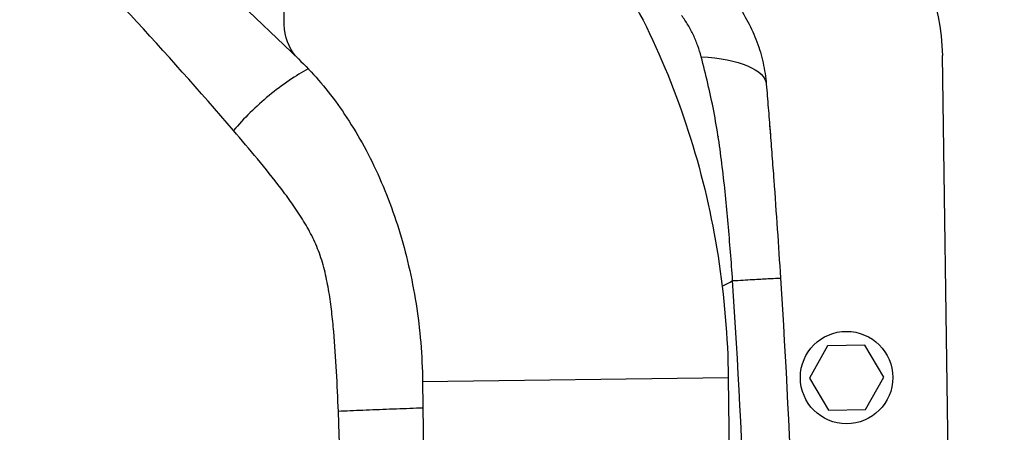
# Model space of a CAD drawing. Units: millimetres. Extents: x -6495 to 6495, y -6495 to 6495.
# Drawn here: x -953 to -708, y 3983 to 4085 of the extents above; entities that cross this region are included whole.
import ezdxf

# ---------------------------------------------------------------- set-up
doc = ezdxf.new("R2010")
doc.units = ezdxf.units.MM
doc.header["$LTSCALE"] = 20
doc.layers.add('2d', color=230, linetype='Continuous')

msp = doc.modelspace()

# ---------------------------------------------------------------- linework, layer by layer
at = {"layer": '2d'}
for p, q in [((-1017.43, 4203.58), (-883.51, 4075.47)), ((-721.39, 3947.53), (-723.13, 4076.31)), ((-779.03, 4056.21), (-779.03, 4056.2)), ((-775.97, 4020), (-775.97, 4020)), ((-751.78, 4004.12), (-756.29, 3996.06)), ((-742.54, 4004.25), (-751.78, 4004.12)), ((-737.81, 3996.31), (-742.54, 4004.25)), ((-774.08, 3997.99), (-774.08, 3997.99)), ((-776.5, 3996.13), (-852.59, 3995.1)), ((-776.5, 3996.13), (-773.8, 3795.88)), ((-756.29, 3996.06), (-751.56, 3988.12)), ((-742.32, 3988.25), (-737.81, 3996.31)), ((-852.59, 3995.1), (-849.89, 3794.86)), ((-751.56, 3988.12), (-742.32, 3988.25))]:
    msp.add_line(p, q, dxfattribs=at)
for centre, radius in [((0, 0), 6494.77), ((-747.05, 3996.18), 11.5)]:
    msp.add_circle(centre, radius, dxfattribs=at)
msp.add_arc((-773.12, 4075.63), 50, 0.7722, 45.1935, dxfattribs=at)
at = {"layer": '2d', "extrusion": (0, 0, -1)}
for centre, major_axis, ratio, start_param, end_param in [((-857.21, 4102.97), (26.3, 27.5), 0.515038, 3.141593, 6.283185), ((-791.94, 4067.08), (24.91, 2.07), 0.353136, -1.185021, 0)]:
    msp.add_ellipse(centre, major_axis=major_axis, ratio=ratio, start_param=start_param, end_param=end_param, dxfattribs=at)
at = {"layer": '2d'}
for points, knots in [([(-899.64, 4057.63), (-916.56, 4077.27), (-933.91, 4096.04), (-969.32, 4131.93), (-987.31, 4148.97), (-1005.5, 4165.18)], [0, 0, 0, 0, 0.0841899, 0.0841899, 0.1683797, 0.1683797, 0.1683797, 0.1683797]), ([(-830.91, 4130.46), (-823.98, 4123.83), (-817.65, 4116.5), (-806.28, 4100.72), (-801.25, 4092.27), (-792.54, 4074.55), (-788.86, 4065.28), (-782.9, 4046.17), (-780.62, 4036.34), (-777.49, 4016.38), (-776.63, 4006.26), (-776.5, 3996.13)], [0.6444971, 0.6444971, 0.6444971, 0.6444971, 0.829757, 0.829757, 1.0150168, 1.0150168, 1.2002766, 1.2002766, 1.3855365, 1.3855365, 1.5707963, 1.5707963, 1.5707963, 1.5707963]), ([(-774.52, 4089.33), (-773.44, 4087.85), (-772.47, 4086.3), (-771.18, 4083.88), (-770.78, 4083.06), (-770.03, 4081.39), (-769.69, 4080.55), (-768.74, 4078), (-768.23, 4076.27), (-767.45, 4072.75), (-767.18, 4070.96), (-767.03, 4069.14)], [0, 0, 0, 0, 0.00550617, 0.00550617, 0.00825925, 0.00825925, 0.01101234, 0.01101234, 0.0165185, 0.0165185, 0.02202467, 0.02202467, 0.02202467, 0.02202467]), ([(-783.24, 4076.01), (-783.48, 4076.93), (-783.76, 4077.84), (-784.41, 4079.62), (-784.77, 4080.5), (-785.58, 4082.22), (-786.03, 4083.07), (-787.01, 4084.71), (-787.54, 4085.51), (-788.12, 4086.29)], [0, 0, 0, 0, 0.00296509, 0.00296509, 0.00593018, 0.00593018, 0.00889528, 0.00889528, 0.01186037, 0.01186037, 0.01186037, 0.01186037]), ([(-883.51, 4075.47), (-880.11, 4072.22), (-876.81, 4068.43), (-870.63, 4059.85), (-867.75, 4055.05), (-862.62, 4044.62), (-860.38, 4039), (-856.68, 4027.15), (-855.24, 4020.93), (-853.23, 4008.17), (-852.68, 4001.64), (-852.59, 3995.1)], [0.6444971, 0.6444971, 0.6444971, 0.6444971, 0.829757, 0.829757, 1.0150168, 1.0150168, 1.2002766, 1.2002766, 1.3855365, 1.3855365, 1.5707963, 1.5707963, 1.5707963, 1.5707963]), ([(-775.41, 4020.3), (-775.75, 4025.02), (-776.12, 4029.74), (-776.74, 4036.82), (-776.96, 4039.17), (-777.44, 4043.88), (-777.7, 4046.24), (-778.27, 4050.93), (-778.58, 4053.27), (-779.28, 4057.91), (-779.68, 4060.22), (-780.56, 4064.8), (-781.05, 4067.07), (-782.11, 4071.57), (-782.68, 4073.79), (-783.24, 4076.01)], [-0.00000006, -0.00000006, -0.00000006, -0.00000006, 0.01420651, 0.01420651, 0.0213098, 0.0213098, 0.02841308, 0.02841308, 0.03551637, 0.03551637, 0.04261966, 0.04261966, 0.04972294, 0.04972294, 0.05682623, 0.05682623, 0.05682623, 0.05682623]), ([(-881.05, 4073), (-882.61, 4072.15), (-884.2, 4071.18), (-887.48, 4068.95), (-889.17, 4067.68), (-892.45, 4064.99), (-894.03, 4063.57), (-897, 4060.64), (-898.39, 4059.13), (-899.64, 4057.63)], [0.0171904, 0.0171904, 0.0171904, 0.0171904, 0.25, 0.25, 0.5, 0.5, 0.75, 0.75, 1, 1, 1, 1]), ([(-767.03, 4069.14), (-766.87, 4067.22), (-766.71, 4065.29), (-766.4, 4061.37), (-766.24, 4059.39), (-765.93, 4055.41), (-765.77, 4053.4), (-765.47, 4049.37), (-765.32, 4047.35), (-764.87, 4041.26), (-764.58, 4037.19), (-764.03, 4029.06), (-763.76, 4025), (-763.5, 4020.93)], [0, 0, 0, 0, 0.00607877, 0.00607877, 0.01215754, 0.01215754, 0.01823631, 0.01823631, 0.02431509, 0.02431509, 0.03647263, 0.03647263, 0.04863017, 0.04863017, 0.04863017, 0.04863017]), ([(-873.56, 3987.77), (-873.69, 3991.09), (-873.83, 3994.41), (-874.2, 4001.04), (-874.42, 4004.35), (-874.86, 4009.3), (-875.03, 4010.94), (-875.42, 4014.23), (-875.64, 4015.87), (-876.18, 4019.14), (-876.5, 4020.77), (-877.08, 4023.19), (-877.3, 4024), (-877.76, 4025.58), (-878.02, 4026.35), (-878.85, 4028.64), (-879.49, 4030.1), (-880.92, 4032.92), (-881.7, 4034.29), (-883.36, 4036.96), (-884.24, 4038.27), (-886.04, 4040.83), (-886.96, 4042.09), (-889.78, 4045.8), (-891.72, 4048.21), (-895.65, 4052.96), (-897.64, 4055.3), (-899.64, 4057.63)], [0, 0, 0, 0, 0.00994924, 0.00994924, 0.01989848, 0.01989848, 0.0248731, 0.0248731, 0.02984772, 0.02984772, 0.03482234, 0.03482234, 0.03730965, 0.03730965, 0.03979696, 0.03979696, 0.04477158, 0.04477158, 0.0497462, 0.0497462, 0.05472082, 0.05472082, 0.05969544, 0.05969544, 0.06964468, 0.06964468, 0.07959392, 0.07959392, 0.07959392, 0.07959392]), ([(-766.19, 4058.71), (-766.19, 4058.71), (-766.19, 4058.71), (-766.19, 4058.71), (-766.19, 4058.71), (-766.19, 4058.71), (-766.19, 4058.7), (-766.19, 4058.7), (-766.19, 4058.7), (-766.18, 4058.7), (-766.18, 4058.69), (-766.18, 4058.68), (-766.18, 4058.67), (-766.18, 4058.59), (-766.17, 4058.52), (-766.13, 4058.04), (-766.09, 4057.5), (-766.04, 4056.83)], [0, 0, 0, 0, 0.000057, 0.000057, 0.000285, 0.000285, 0.001195, 0.001195, 0.003016, 0.003016, 0.018135, 0.018135, 0.058455, 0.058455, 0.273495, 0.273495, 1.439489, 1.439489, 1.439489, 1.439489]), ([(-775.41, 4020.3), (-773.6, 4020.4), (-771.93, 4020.5), (-768.99, 4020.67), (-767.72, 4020.74), (-765.64, 4020.85), (-764.85, 4020.89), (-763.77, 4020.93), (-763.5, 4020.94), (-763.5, 4020.93)], [0.0000014, 0.0000014, 0.0000014, 0.0000014, 0.25, 0.25, 0.5, 0.5, 0.75, 0.75, 1, 1, 1, 1]), ([(-852.5, 3988.59), (-853.03, 3988.58), (-853.56, 3988.56), (-856.3, 3988.46), (-858.56, 3988.38), (-863.06, 3988.21), (-865.29, 3988.12), (-869.59, 3987.94), (-871.65, 3987.85), (-873.56, 3987.77)], [0.1897064, 0.1897064, 0.1897064, 0.1897064, 0.25, 0.25, 0.5, 0.5, 0.75, 0.75, 1, 1, 1, 1])]:
    msp.add_open_spline(points, degree=3, knots=knots, dxfattribs=at)
for points in [[(-778.03, 4018.95), (-777.15, 4019.4), (-776.28, 4019.85), (-775.41, 4020.3)], [(-772.06, 3771.75), (-770.51, 3813.2), (-769.53, 3896.08), (-772.75, 3978.9), (-775.41, 4020.3)], [(-764.84, 4020.89), (-764.84, 4020.89), (-764.84, 4020.89), (-764.84, 4020.89)], [(-763.5, 4020.93), (-760.86, 3979.37), (-757.67, 3896.24), (-758.62, 3813.05), (-760.14, 3771.44)], [(-871.05, 3801.62), (-870.4, 3863.69), (-871.23, 3925.74), (-873.56, 3987.77)], [(-773.49, 3986.85), (-773.49, 3986.85), (-773.49, 3986.85), (-773.49, 3986.85)]]:
    msp.add_open_spline(points, degree=3, dxfattribs=at)

doc.saveas('drawing.dxf')
